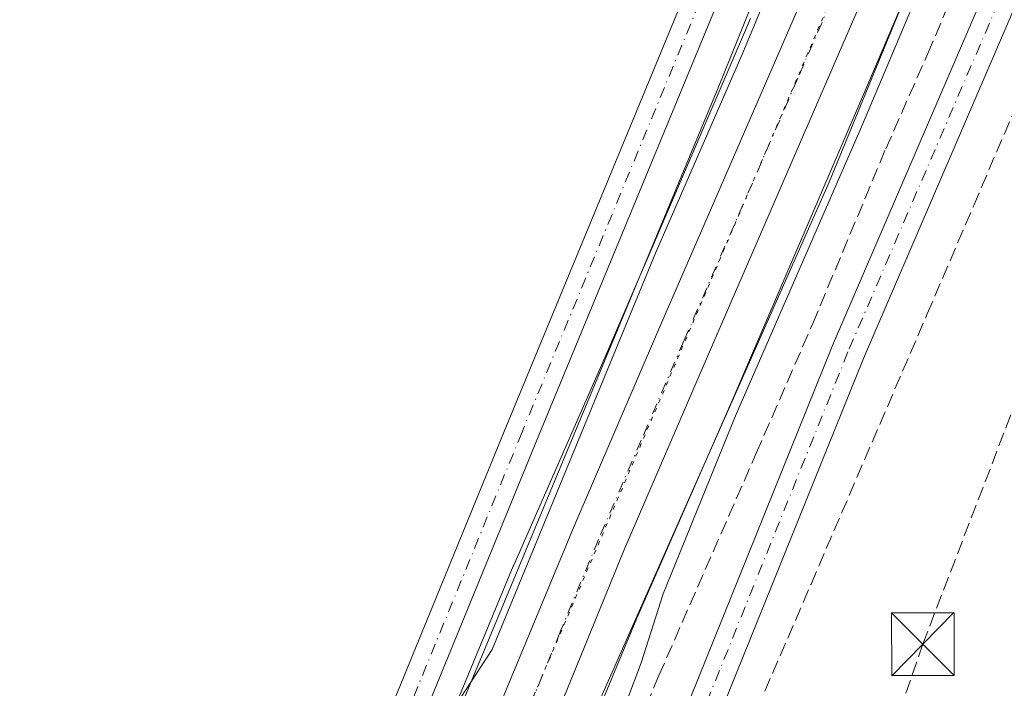
# Model space of a CAD drawing. Units: metres. Extents: x 608343 to 611819, y 4671437 to 4673804.
# Drawn here: x 609941 to 610059, y 4673270 to 4673350 of the extents above; entities that cross this region are included whole.
import ezdxf

# ---------------------------------------------------------------- set-up
doc = ezdxf.new("R2010")
doc.units = ezdxf.units.M
doc.header["$MEASUREMENT"] = 0
for name, pattern in [('DGN Style 3', [2.307223458686699, 1.648016756204785, -0.6592067024819142]), ('DGN Style 4', [2.6384748266838614, 1.318413404963828, -0.6592067024819142, 0.001648016756204785, -0.6592067024819142]), ('DGN Style 5', [1.1536117293433497, 0.4944050268614355, -0.6592067024819142])]:
    doc.linetypes.add(name, pattern=pattern)
for name, color, linetype, lineweight in [('Carretera de calzada única Cxs', 7, 'Continuous', 13), ('Carretera de calzada única eje', 7, 'DGN Style 4', 0), ('Conducción de hidrocarburos lineal', 6, 'DGN Style 3', 0), ('Corriente artificial lineal', 4, 'DGN Style 3', 13), ('Corriente natural lineal', 142, 'Continuous', 13), ('Cultivos herbáceos CxS', 92, 'Continuous', 0), ('Curva de nivel normal', 30, 'Continuous', 0), ('Núcleo urbano CxS', 7, 'Continuous', 0), ('Pista no pavimentada Cxs', 111, 'Continuous', 0), ('Pista no pavimentada eje', 91, 'DGN Style 4', 0), ('Torre de tendido puntual', 7, 'Continuous', 0), ('Vía pecuaria CxS', 92, 'Continuous', 13), ('Vía pecuaria eje', 92, 'DGN Style 5', 0)]:
    doc.layers.add(name, color=color, linetype=linetype, lineweight=lineweight)

# ---------------------------------------------------------------- blocks, each defined once
blk = doc.blocks.new('*U7')
at = {"layer": 'Cultivos herbáceos CxS', "color": 92, "linetype": 'Continuous', "lineweight": 0}
blk.add_polyline3d([(610028.2966999998, 4673350.275900001, 264.9128999999957), (610011.2237, 4673310.487299999, 264.9171000000061), (610000.0264999997, 4673284.9663, 264.9752000000008), (609999.9643999999, 4673284.8213, 264.9784000000073), (609991.3241999998, 4673264.022600001, 265.3004999999976), (609991.3228000002, 4673264.018800001, 265.3007000000071), (609991.3212000001, 4673264.015000001, 265.300900000002), (609991.2753, 4673263.9023, 265.3077000000048), (609981.8202000001, 4673240.058900001, 265.7502999999998), (609969.0173000004, 4673210.9319, 264.6744000000036), (609969.0118000006, 4673210.919500001, 264.6738999999943), (609969.0099999999, 4673210.915300001, 264.6738000000041), (609969.0027999999, 4673210.898700001, 264.6732000000048), (609958.1322999997, 4673185.858700001, 264.3880999999965)], dxfattribs=at)
blk = doc.blocks.new('*U12')
at = {"layer": 'Núcleo urbano CxS', "color": 7, "linetype": 'Continuous', "lineweight": 0}
for points in [[(609958.1322999997, 4673185.858700001, 264.3880999999965), (609969.0027999999, 4673210.898700001, 264.6732000000048), (609969.0099999999, 4673210.915300001, 264.6738000000041), (609969.0118000006, 4673210.919500001, 264.6738999999943), (609969.0173000004, 4673210.9319, 264.6744000000036), (609981.8202000001, 4673240.058900001, 265.7502999999998), (609991.2753, 4673263.9023, 265.3077000000048), (609991.3212000001, 4673264.015000001, 265.300900000002), (609991.3228000002, 4673264.018800001, 265.3007000000071), (609991.3241999998, 4673264.022600001, 265.3004999999976), (609999.9643999999, 4673284.8213, 264.9784000000073), (610000.0264999997, 4673284.9663, 264.9752000000008), (610011.2237, 4673310.487299999, 264.9171000000061), (610028.2966999998, 4673350.275900001, 264.9128999999957)], [(610110.9562999997, 4673504.702099999, 265.0543999999936), (610099.3618999999, 4673476.412500001, 265.1943000000028), (610099.3030000003, 4673476.273499999, 265.1965000000055), (610083.6234999998, 4673440.1687, 265.4444999999978), (610060.8387000002, 4673386.714299999, 265.5963999999949), (610053.1040000003, 4673367.7126, 265.6370000000024), (610053.0647, 4673367.618899999, 265.6380999999965), (610043.0098000001, 4673343.9891, 265.6448999999994), (610025.9148000004, 4673304.148399999, 265.6383999999962), (610025.8887, 4673304.088500001, 265.6380000000063), (610014.7099000001, 4673278.610099999, 265.5770000000048), (610006.1245999997, 4673257.9441, 265.4342000000034), (609996.6392999999, 4673234.024800001, 265.508799999996), (609996.5936000004, 4673233.912000001, 265.5063999999985), (609996.5263999999, 4673233.7543, 265.5032000000065), (609983.6722999997, 4673204.510500001, 264.6833000000042), (609972.8088999996, 4673179.487500001, 264.7045999999973)]]:
    blk.add_polyline3d(points, dxfattribs=at)
blk = doc.blocks.new('*U13')
at = {"layer": 'Cultivos herbáceos CxS', "color": 92, "linetype": 'Continuous', "lineweight": 0}
blk.add_polyline3d([(609972.8088999996, 4673179.487500001, 264.7045999999973), (609983.6722999997, 4673204.510500001, 264.6833000000042), (609996.5263999999, 4673233.7543, 265.5032000000065), (609996.5936000004, 4673233.912000001, 265.5063999999985), (609996.6392999999, 4673234.024800001, 265.508799999996), (610006.1245999997, 4673257.9441, 265.4342000000034), (610014.7099000001, 4673278.610099999, 265.5770000000048), (610025.8887, 4673304.088500001, 265.6380000000063), (610025.9148000004, 4673304.148399999, 265.6383999999962), (610043.0098000001, 4673343.9891, 265.6448999999994), (610053.0647, 4673367.618899999, 265.6380999999965), (610053.1040000003, 4673367.7126, 265.6370000000024), (610060.8387000002, 4673386.714299999, 265.5963999999949), (610083.6234999998, 4673440.1687, 265.4444999999978), (610099.3030000003, 4673476.273499999, 265.1965000000055), (610099.3618999999, 4673476.412500001, 265.1943000000028), (610110.9562999997, 4673504.702099999, 265.0543999999936)], dxfattribs=at)
blk = doc.blocks.new('5TTEND')
at = {"layer": 'Corriente natural lineal', "color": 7, "linetype": 'Continuous', "lineweight": 0}
for p, q in [((-0.375, 0.3754), (0.375, -0.3746)), ((0.3720000000000001, 0.3784000000000001), (-0.3720000000000001, -0.3776))]:
    blk.add_line(p, q, dxfattribs=at)
at = {"layer": 'Corriente natural lineal', "color": 7, "linetype": 'Continuous', "lineweight": 0, "flags": 128}
blk.add_lwpolyline([(-0.375, -0.3746), (0.375, -0.3746), (0.375, 0.3754), (-0.375, 0.3754), (-0.3720000000000001, -0.3776)], dxfattribs=at)

msp = doc.modelspace()

# ---------------------------------------------------------------- linework, layer by layer
at = {"layer": 'Carretera de calzada única Cxs', "color": 7, "linetype": 'Continuous', "lineweight": 13}
for points in [[(610223.2571999999, 4673779.174100001, 270.7207000000053), (610213.5601000005, 4673756.0701, 269.3757000000041), (610200.8501000004, 4673726.520099999, 268.7072999999946), (610192.2200999996, 4673705.690099999, 266.8901000000042), (610175.4700999996, 4673665.850099999, 265.5749000000069), (610113.5201000003, 4673521.770099999, 265.2936999999947), (610100.9301000005, 4673491.2501, 265.4634999999981), (610089.2901, 4673464.2301, 265.5443999999989), (610064.5900999998, 4673406.880100001, 265.8246000000072), (610050.6401000004, 4673373.2501, 265.8662999999942), (610023.4001000002, 4673310.460100001, 265.9100999999937), (610013.1801000005, 4673286.720100001, 266.0837000000029), (610002.1001000004, 4673259.590100001, 265.8366999999998), (609994.8797000004, 4673242.6469, 265.6974000000046)], [(609988.7553000003, 4673244.981699999, 265.7881000000052), (609997.9700999996, 4673267.2501, 265.8773999999976), (610007.1001000004, 4673289.3201, 265.7318999999989), (610017.3300999999, 4673313.0801, 265.8304999999964), (610044.8800999997, 4673376.550100001, 265.787599999996), (610058.5000999998, 4673409.470100001, 265.8767999999982), (610083.9600999998, 4673469.220100001, 265.6101000000053), (610093.6700999998, 4673492.1501, 265.5776999999944), (610107.4600999998, 4673524.4101, 265.3757999999943), (610131.6101000002, 4673580.550100001, 265.2718000000023), (610168.6300999997, 4673668.0001, 265.6655000000028), (610186.7001, 4673710.290100001, 267.5446999999986), (610192.2301000003, 4673723.210100001, 267.6496999999945), (610206.6300999997, 4673759.970100001, 269.5673999999999), (610210.6300999997, 4673771.4101, 270.2274999999936), (610212.8510999996, 4673777.829299999, 270.4519)], [(609946.3400999998, 4673145.970100001, 264.9109000000026), (609973.3501000004, 4673209.4301, 265.349000000002), (609986.7600999996, 4673240.1601, 265.6967000000004), (609987.3321000002, 4673241.542500001, 265.7103000000061), (609988.0185000002, 4673243.2009, 265.7404999999999), (609988.7553000003, 4673244.981699999, 265.7881000000052), (609997.9700999996, 4673267.2501, 265.8773999999976), (610007.1001000004, 4673289.3201, 265.7318999999989), (610017.3300999999, 4673313.0801, 265.8304999999964), (610044.8800999997, 4673376.550100001, 265.787599999996), (610058.5000999998, 4673409.470100001, 265.8767999999982), (610083.9600999998, 4673469.220100001, 265.6101000000053), (610093.6700999998, 4673492.1501, 265.5776999999944), (610107.4600999998, 4673524.4101, 265.3757999999943)], [(610113.5201000003, 4673521.770099999, 265.2936999999947), (610100.9301000005, 4673491.2501, 265.4634999999981), (610089.2901, 4673464.2301, 265.5443999999989), (610064.5900999998, 4673406.880100001, 265.8246000000072), (610050.6401000004, 4673373.2501, 265.8662999999942), (610023.4001000002, 4673310.460100001, 265.9100999999937), (610013.1801000005, 4673286.720100001, 266.0837000000029), (610002.1001000004, 4673259.590100001, 265.8366999999998), (609994.8797000004, 4673242.6469, 265.6974000000046), (609994.1086999997, 4673240.8377, 265.670100000003), (609993.4052999998, 4673239.1873, 265.6484999999957), (609979.4501, 4673206.440099999, 265.1585000000051), (609944.3000999996, 4673122.8201, 264.7011999999959)]]:
    msp.add_polyline3d(points, dxfattribs=at)
at = {"layer": 'Carretera de calzada única eje', "color": 7, "linetype": 'DGN Style 4', "lineweight": 0}
msp.add_polyline3d([(610104.1901000004, 4673507.8301, 265.5614999999962), (610097.3000999996, 4673491.700099999, 265.6342000000004), (610092.4401000004, 4673480.2301, 265.6604999999981), (610086.6300999997, 4673466.720100001, 265.6705999999977), (610073.8901000004, 4673436.850099999, 265.7651000000042), (610061.5401, 4673408.170100001, 265.8649000000005), (610054.7301000003, 4673391.710100001, 265.9196999999986), (610047.7600999996, 4673374.9001, 265.9225000000006), (610033.9801000003, 4673343.1601, 265.9532999999938), (610020.3601000002, 4673311.770099999, 265.9152999999933), (610015.2500999998, 4673299.9001, 265.8793000000005), (610010.1401000004, 4673288.020099999, 266), (610005.5701000001, 4673276.9801, 265.8212000000058), (610000.0301000001, 4673263.420100001, 266.0895000000019), (609994.4301000005, 4673249.870100001, 265.9035000000004), (609983.1001000004, 4673223.300100001, 265.545100000003), (609976.4001000002, 4673207.9301, 265.4159999999974), (609962.8901000004, 4673176.210100001, 265.219299999997)], dxfattribs=at)
at = {"layer": 'Conducción de hidrocarburos lineal', "color": 6, "linetype": 'DGN Style 3', "lineweight": 0}
msp.add_polyline3d([(608916.9692000002, 4671445.0463, 262.7244000000064), (609078.7213000003, 4671544.3937, 263.6420999999973), (609222.6266999999, 4671628.947100001, 264.2505999999994), (609354.1365999999, 4671705.3048, 264.465400000001), (609442.8284999998, 4671812.630700001, 263.7747999999993), (609528.5015000004, 4671842.5986, 264.1257999999943), (609606.9546999997, 4671869.671599999, 264.6126999999979), (609622.1781000001, 4671875.085100001, 265.5665000000009), (609641.3770000003, 4671971.3212, 265.1722000000009), (609630.8827000001, 4672032.226500001, 264.3004999999976), (609701.2395000001, 4672234.4464, 264.1958000000013), (609734.5771000005, 4672445.663699999, 264.6030000000028), (609738.6251999997, 4672452.648700001, 264.459600000002), (609801.9919999996, 4672458.671, 263.6745999999985), (609788.1431999998, 4672564.579800001, 263.7130000000034), (609781.8940000003, 4672567.351, 263.9333999999944), (609837.2721999995, 4672714.137599999, 265.101800000004), (609899.3487999998, 4672879.9287, 263.7191000000021), (609944.2471000003, 4672999.099199999, 263.6579999999958), (609987.1519999999, 4673111.6073, 263.6315000000032), (610044.6567000002, 4673263.1009, 264.5810999999958), (610048.9083000004, 4673275.516100001, 264.7026000000042), (610107.6667999999, 4673428.423599999, 264.7768999999971), (610127.2302999999, 4673479.333699999, 264.7675000000018)], dxfattribs=at)
at = {"layer": 'Corriente artificial lineal', "color": 4, "linetype": 'DGN Style 3', "lineweight": 13}
for points in [[(610007.9013999999, 4673251.735099999, 265.4462000000058), (610010.4833000004, 4673255.341399999, 265.4106999999931), (610017.3624, 4673271.7456, 265.1564999999973), (610029.0040999996, 4673298.336300001, 265.2102000000014), (610035.7510000002, 4673313.8145, 265.2315999999992), (610044.4823000003, 4673334.716600001, 265.2967000000062), (610049.5094, 4673346.093699999, 265.1572000000015), (610056.6530999999, 4673362.8948, 265.1708000000072), (610063.6645999998, 4673378.902100001, 265.2161999999953), (610073.3219, 4673401.1271, 265.1671000000061), (610080.4656999996, 4673418.1928, 265.0734999999986), (610090.6522000004, 4673440.947000001, 265.0962), (610096.8699000003, 4673456.160599999, 264.929999999993), (610104.2781999996, 4673472.829399999, 264.8525999999983), (610107.3208999997, 4673479.8408, 264.8494000000064), (610109.5698999995, 4673483.9419, 264.8815000000032), (610113.3448999999, 4673487.7169, 265.1276000000071)], [(610022.0725999996, 4673251.5253, 265.6680000000051), (610022.7181000002, 4673252.9257, 265.5749999999971), (610035.5504000002, 4673282.691400001, 265.0549000000028), (610049.4411000004, 4673314.970600001, 264.905700000003), (610054.9972999999, 4673327.9352, 264.5574000000051), (610073.3859000001, 4673370.9301, 264.8562999999995), (610089.7901, 4673408.7656, 264.7195000000065), (610099.3151000004, 4673430.858300001, 264.7333999999973), (610105.4005000005, 4673445.1459, 264.7019), (610110.2953000005, 4673456.390699999, 264.6154999999999), (610114.1317999996, 4673463.6667, 264.7036999999983), (610118.2329000002, 4673467.635500001, 264.6248000000051), (610122.3339000001, 4673470.678200001, 264.5356000000029), (610125.7735000001, 4673472.398, 264.6450000000041), (610129.8744999999, 4673473.8532, 264.6796000000031), (610134.2401999999, 4673474.911599999, 264.6548000000039)]]:
    msp.add_polyline3d(points, dxfattribs=at)
at = {"layer": 'Cultivos herbáceos CxS', "color": 92, "linetype": 'Continuous', "lineweight": 0}
for points in [[(610110.9562999997, 4673504.702099999, 265.0543999999936), (610099.3618999999, 4673476.412500001, 265.1943000000028), (610099.3030000003, 4673476.273499999, 265.1965000000055), (610083.6234999998, 4673440.1687, 265.4444999999978), (610060.8387000002, 4673386.714299999, 265.5963999999949), (610053.1040000003, 4673367.7126, 265.6370000000024), (610053.0647, 4673367.618899999, 265.6380999999965), (610043.0098000001, 4673343.9891, 265.6448999999994), (610025.9148000004, 4673304.148399999, 265.6383999999962), (610025.8887, 4673304.088500001, 265.6380000000063), (610014.7099000001, 4673278.610099999, 265.5770000000048), (610006.1245999997, 4673257.9441, 265.4342000000034), (609996.6392999999, 4673234.024800001, 265.508799999996), (609996.5936000004, 4673233.912000001, 265.5063999999985), (609996.5263999999, 4673233.7543, 265.5032000000065), (609983.6722999997, 4673204.510500001, 264.6833000000042), (609972.8088999996, 4673179.487500001, 264.7045999999973)], [(610028.2966999998, 4673350.275900001, 264.9128999999957), (610011.2237, 4673310.487299999, 264.9171000000061), (610000.0264999997, 4673284.9663, 264.9752000000008), (609999.9643999999, 4673284.8213, 264.9784000000073), (609991.3241999998, 4673264.022600001, 265.3004999999976), (609991.3228000002, 4673264.018800001, 265.3007000000071), (609991.3212000001, 4673264.015000001, 265.300900000002), (609991.2753, 4673263.9023, 265.3077000000048), (609981.8202000001, 4673240.058900001, 265.7502999999998), (609969.0173000004, 4673210.9319, 264.6744000000036), (609969.0118000006, 4673210.919500001, 264.6738999999943), (609969.0099999999, 4673210.915300001, 264.6738000000041), (609969.0027999999, 4673210.898700001, 264.6732000000048), (609958.1322999997, 4673185.858700001, 264.3880999999965)]]:
    msp.add_polyline3d(points, dxfattribs=at)
at = {"layer": 'Curva de nivel normal', "color": 30, "linetype": 'Continuous', "lineweight": 0, "elevation": 265, "flags": 128}
for points in [[(610011.8300000001, 4673264.200099999), (610015.2599999999, 4673273.2601), (610017.8899999997, 4673281.540100001), (610026.5199999996, 4673302.800100001), (610041.5700000003, 4673337.3201), (610056.7400000002, 4673373.200099999)], [(610031.0199999996, 4673354.880100001), (610027.2800000003, 4673345.890100001), (610016.9400000004, 4673322.2301), (609997.4299999997, 4673274.860099999), (609992.4100000003, 4673267.200099999), (609990.0099999999, 4673264.440099999), (609986.3200000003, 4673261.9901), (609979.0300000003, 4673258.780099999), (609976.4567999998, 4673256.6568)]]:
    msp.add_lwpolyline(points, dxfattribs=at)
at = {"layer": 'Núcleo urbano CxS', "color": 7, "linetype": 'Continuous', "lineweight": 0}
for points in [[(610110.9562999997, 4673504.702099999, 265.0543999999936), (610099.3618999999, 4673476.412500001, 265.1943000000028), (610099.3030000003, 4673476.273499999, 265.1965000000055), (610083.6234999998, 4673440.1687, 265.4444999999978), (610060.8387000002, 4673386.714299999, 265.5963999999949), (610053.1040000003, 4673367.7126, 265.6370000000024), (610053.0647, 4673367.618899999, 265.6380999999965), (610043.0098000001, 4673343.9891, 265.6448999999994), (610025.9148000004, 4673304.148399999, 265.6383999999962), (610025.8887, 4673304.088500001, 265.6380000000063), (610014.7099000001, 4673278.610099999, 265.5770000000048), (610006.1245999997, 4673257.9441, 265.4342000000034), (609996.6392999999, 4673234.024800001, 265.508799999996), (609996.5936000004, 4673233.912000001, 265.5063999999985), (609996.5263999999, 4673233.7543, 265.5032000000065), (609983.6722999997, 4673204.510500001, 264.6833000000042), (609972.8088999996, 4673179.487500001, 264.7045999999973)], [(610028.2966999998, 4673350.275900001, 264.9128999999957), (610011.2237, 4673310.487299999, 264.9171000000061), (610000.0264999997, 4673284.9663, 264.9752000000008), (609999.9643999999, 4673284.8213, 264.9784000000073), (609991.3241999998, 4673264.022600001, 265.3004999999976), (609991.3228000002, 4673264.018800001, 265.3007000000071), (609991.3212000001, 4673264.015000001, 265.300900000002), (609991.2753, 4673263.9023, 265.3077000000048), (609981.8202000001, 4673240.058900001, 265.7502999999998), (609969.0173000004, 4673210.9319, 264.6744000000036), (609969.0118000006, 4673210.919500001, 264.6738999999943), (609969.0099999999, 4673210.915300001, 264.6738000000041), (609969.0027999999, 4673210.898700001, 264.6732000000048), (609958.1322999997, 4673185.858700001, 264.3880999999965)]]:
    msp.add_polyline3d(points, dxfattribs=at)
at = {"layer": 'Pista no pavimentada Cxs', "color": 111, "linetype": 'Continuous', "lineweight": 0}
for points in [[(609592.8230999997, 4673687.036699999, 265.3463000000047), (609615.2978999997, 4673675.641100001, 265.2605999999942), (609769.5053000003, 4673622.210700001, 265.0344999999944), (609925.8816999998, 4673565.0579, 265.0136999999959), (610067.6300999997, 4673513.837900001, 264.5411000000022), (610078.9187000003, 4673508.820699999, 264.5142999999953), (610084.5147000002, 4673500.826300001, 264.5669000000053), (610085.1690999996, 4673499.923900001, 264.5757000000012), (610085.1375000002, 4673498.925100001, 264.570200000002), (610084.7301000003, 4673491.996900001, 264.6814000000013), (610076.2317000004, 4673475.404899999, 264.7406999999948), (610059.5954999998, 4673437.3795, 264.7945000000037), (610002.8513000002, 4673300.0825, 264.8969999999972), (609982.5855, 4673250.587099999, 265.9673999999941)], [(609979.1876999997, 4673252.844900001, 265.9783000000025), (609999.1520999996, 4673301.6041, 264.9241999999941), (610055.9145000001, 4673438.9451, 264.7958999999973), (610072.6158999996, 4673477.119899999, 264.8160000000062), (610080.7862999998, 4673493.071699999, 264.5102999999945), (610081.1177000003, 4673498.704100001, 264.4716999999946), (610076.2789000003, 4673505.616699999, 264.4235000000044), (610066.1363000004, 4673510.124500001, 264.4116000000067), (609924.5153000001, 4673561.2985, 264.9407999999967), (609768.1535, 4673618.445900001, 265.0960000000051), (609603.4533000002, 4673676.5305, 265.8390999999974), (609599.4227, 4673675.958699999, 265.498900000006), (609595.6434000004, 4673675.1876, 265.3696999999956)], [(609769.5053000003, 4673622.210700001, 265.0344999999944), (609925.8816999998, 4673565.0579, 265.0136999999959), (610067.6300999997, 4673513.837900001, 264.5411000000022), (610078.9187000003, 4673508.820699999, 264.5142999999953), (610084.5147000002, 4673500.826300001, 264.5669000000053), (610085.1690999996, 4673499.923900001, 264.5757000000012), (610085.1375000002, 4673498.925100001, 264.570200000002), (610084.7301000003, 4673491.996900001, 264.6814000000013), (610076.2317000004, 4673475.404899999, 264.7406999999948), (610059.5954999998, 4673437.3795, 264.7945000000037), (610002.8513000002, 4673300.0825, 264.8969999999972), (609982.5855, 4673250.587099999, 265.9673999999941), (609982.2597000003, 4673249.791300001, 265.9648000000016), (609982.0081000002, 4673248.885500001, 265.960699999996), (609981.4631000003, 4673246.9235, 265.9377999999998), (609978.2807, 4673235.4669, 265.5727999999945), (609948.4590999996, 4673169.859099999, 264.4075000000012)], [(609944.8004999999, 4673171.4769, 264.2026999999944), (609974.5100999996, 4673236.838099999, 265.5426000000007), (609977.9024999999, 4673249.0507, 265.9811999999947), (609979.1876999997, 4673252.844900001, 265.9783000000025), (609999.1520999996, 4673301.6041, 264.9241999999941), (610055.9145000001, 4673438.9451, 264.7958999999973), (610072.6158999996, 4673477.119899999, 264.8160000000062), (610080.7862999998, 4673493.071699999, 264.5102999999945), (610081.1177000003, 4673498.704100001, 264.4716999999946), (610076.2789000003, 4673505.616699999, 264.4235000000044), (610066.1363000004, 4673510.124500001, 264.4116000000067), (609924.5153000001, 4673561.2985, 264.9407999999967), (609768.1535, 4673618.445900001, 265.0960000000051)], [(610476.8863000004, 4673357.231899999, 264.5097999999998), (610265.2231000002, 4673434.4891, 264.7470999999932), (610136.4375, 4673482.5197, 264.930600000007), (610122.6832999998, 4673482.5197, 265.4682999999932), (610115.6035000002, 4673476.855900001, 265.1042000000016), (610107.3759000005, 4673461.9431, 264.6882999999943), (610041.8069000002, 4673309.653899999, 264.8742000000057), (610017.4068999998, 4673249.1621, 265.8843000000052), (610012.9660999998, 4673248.845899999, 265.9370999999956), (610038.1145000001, 4673311.1931, 264.9900000000052), (610103.7790999999, 4673463.704500001, 265.0351999999984), (610111.1195, 4673477.0089, 265.4535000000033), (610112.9864999996, 4673479.8311, 265.524900000004), (610115.2805000005, 4673482.318700001, 265.6538), (610117.9424999999, 4673484.4077, 265.741200000004), (610119.7938999999, 4673485.4957, 265.7543000000005), (610120.9402999999, 4673486.032299999, 265.7690000000002), (610121.7090999996, 4673486.3883, 265.7838000000047), (610122.2355000004, 4673486.595899999, 265.7936000000045), (610137.1593000004, 4673486.5197, 265.2035000000033), (610266.6076999997, 4673438.241699999, 264.7933000000049), (610478.2785, 4673360.981899999, 264.9046999999992)], [(610012.9660999998, 4673248.845899999, 265.9370999999956), (610038.1145000001, 4673311.1931, 264.9900000000052), (610103.7790999999, 4673463.704500001, 265.0351999999984), (610111.1195, 4673477.0089, 265.4535000000033), (610112.9864999996, 4673479.8311, 265.524900000004), (610115.2805000005, 4673482.318700001, 265.6538), (610117.9424999999, 4673484.4077, 265.741200000004)], [(610713.3179000001, 4673263.265100001, 265.3405999999959), (610713.2147000004, 4673264.2959, 265.3603000000003), (610713.0652999999, 4673265.2575, 265.3784000000014), (610712.7625000002, 4673266.1821, 265.3941999999952), (610712.3141000001, 4673267.045499999, 265.4054000000033), (610711.7319, 4673267.825099999, 265.3987000000052), (610711.0312999999, 4673268.500299999, 265.3742000000057), (610710.2308999998, 4673269.053500001, 265.351999999999), (610709.3515, 4673269.469900001, 265.3325000000041), (610476.8863000004, 4673357.231899999, 264.5097999999998), (610265.2231000002, 4673434.4891, 264.7470999999932), (610136.4375, 4673482.5197, 264.930600000007), (610122.6832999998, 4673482.5197, 265.4682999999932), (610115.6035000002, 4673476.855900001, 265.1042000000016), (610107.3759000005, 4673461.9431, 264.6882999999943), (610041.8069000002, 4673309.653899999, 264.8742000000057), (610017.4068999998, 4673249.1621, 265.8843000000052)]]:
    msp.add_polyline3d(points, dxfattribs=at)
at = {"layer": 'Pista no pavimentada eje', "color": 91, "linetype": 'DGN Style 4', "lineweight": 0}
for points in [[(610083.1551000001, 4673499.281099999, 264.5286000000052), (610082.7581000002, 4673492.534299999, 264.5105999999942), (610074.4237000003, 4673476.2623, 264.777700000006), (610057.7550999997, 4673438.1623, 264.7532000000065), (610001.0016999999, 4673300.8433, 264.8956999999937), (609980.3642999995, 4673250.440099999, 265.9753999999957)], [(610120.1463000001, 4673483.051300001, 265.6061999999947), (610114.0440999996, 4673478.169700001, 265.355899999995), (610105.5774999997, 4673462.823899999, 264.8375999999989), (610039.9606999997, 4673310.4235, 264.9094000000041), (610014.5607000003, 4673247.452500001, 265.9453999999969)]]:
    msp.add_polyline3d(points, dxfattribs=at)
at = {"layer": 'Vía pecuaria CxS', "color": 92, "linetype": 'Continuous', "lineweight": 13}
for points in [[(609961.7616999998, 4673192.739700001, 264.8769999999931), (609985.0126, 4673246.0518, 265.8755999999994), (609986.0126999998, 4673249.3643, 265.9182000000001), (609992.0418999996, 4673264.100199999, 265.8423000000039), (610024.4517000001, 4673341.988600001, 265.2584000000061), (610029.1393999998, 4673353.676000001, 265.2060999999958), (610045.8870999999, 4673390.9802, 265.3701000000001), (610053.5778999999, 4673413.425600001, 265.1349000000046), (610057.2164000003, 4673422.167099999, 265.0163999999932), (610067.7034999998, 4673447.3628, 265.4159999999974), (610077.2663000004, 4673464.362700001, 265.4502000000066), (610131.6486000001, 4673585.233999999, 265.2918000000063)], [(609961.7616999998, 4673192.739700001, 264.8769999999931), (609985.0126, 4673246.0518, 265.8755999999994), (609986.0126999998, 4673249.3643, 265.9182000000001), (609992.0418999996, 4673264.100199999, 265.8423000000039), (610024.4517000001, 4673341.988600001, 265.2584000000061), (610029.1393999998, 4673353.676000001, 265.2060999999958), (610045.8870999999, 4673390.9802, 265.3701000000001), (610053.5778999999, 4673413.425600001, 265.1349000000046), (610057.2164000003, 4673422.167099999, 265.0163999999932), (610067.7034999998, 4673447.3628, 265.4159999999974), (610077.2663000004, 4673464.362700001, 265.4502000000066), (610131.6486000001, 4673585.233999999, 265.2918000000063)], [(610112.1720000004, 4673508.1259, 264.9523000000045), (610107.8003000002, 4673495.439200001, 264.9081000000006), (610104.8694000002, 4673488.500299999, 264.975099999996), (610102.7013999998, 4673482.674000001, 264.864499999996), (610098.8935000002, 4673474.3159, 265.1266999999934), (610094.7789000003, 4673466.071900001, 265.2483000000066), (610092.2328000005, 4673458.2916, 265.2409999999945), (610090.5162000004, 4673450.112600001, 265.2324999999983), (610089.2035999997, 4673446.862600001, 265.1575000000012), (610086.4534999998, 4673439.925200001, 265.3920999999973), (610083.2034, 4673433.675200001, 265.4866000000038), (610075.0762999998, 4673415.6588, 265.4749000000011), (610071.3904999997, 4673407.4879, 265.4731000000029), (610060.3850999996, 4673385.9641, 265.7440999999963), (610037.7006000001, 4673330.722100001, 265.5632000000041), (610006.6619999995, 4673260.6511, 265.6270999999979), (610001.1478000004, 4673245.365700001, 265.8089000000036), (609991.6999000004, 4673224.5518, 265.1649000000034), (609971.4242000004, 4673175.514599999, 264.1377999999968)], [(610112.1720000004, 4673508.1259, 264.9523000000045), (610107.8003000002, 4673495.439200001, 264.9081000000006), (610104.8694000002, 4673488.500299999, 264.975099999996), (610102.7013999998, 4673482.674000001, 264.864499999996), (610098.8935000002, 4673474.3159, 265.1266999999934), (610094.7789000003, 4673466.071900001, 265.2483000000066), (610092.2328000005, 4673458.2916, 265.2409999999945), (610090.5162000004, 4673450.112600001, 265.2324999999983), (610089.2035999997, 4673446.862600001, 265.1575000000012), (610086.4534999998, 4673439.925200001, 265.3920999999973), (610083.2034, 4673433.675200001, 265.4866000000038), (610075.0762999998, 4673415.6588, 265.4749000000011), (610071.3904999997, 4673407.4879, 265.4731000000029), (610060.3850999996, 4673385.9641, 265.7440999999963), (610037.7006000001, 4673330.722100001, 265.5632000000041), (610006.6619999995, 4673260.6511, 265.6270999999979), (610001.1478000004, 4673245.365700001, 265.8089000000036), (609991.6999000004, 4673224.5518, 265.1649000000034), (609971.4242000004, 4673175.514599999, 264.1377999999968)]]:
    msp.add_polyline3d(points, dxfattribs=at)
at = {"layer": 'Vía pecuaria eje', "color": 92, "linetype": 'DGN Style 5', "lineweight": 0}
msp.add_polyline3d([(610199.4363000002, 4673733.1457, 268.2994000000036), (610198.2297, 4673725.489600001, 267.9998000000051), (610186.8042000001, 4673697.819800001, 267.0060999999987), (610139.1984000001, 4673583.320699999, 265.1258999999991), (610085.8794, 4673465.004600001, 265.6732000000048), (609917.3517000005, 4673069.982600001, 265.0368000000017), (609842.1337000001, 4672892.509, 264.4360000000015), (609765.9627, 4672715.9893, 264.7170999999944), (609722.1646999996, 4672593.8562, 264.9161000000022), (609679.3184000002, 4672454.5492, 266.8289999999979), (609644.0882000001, 4672313.334000001, 267.0387999999948), (609623.1412000004, 4672256.0844, 268.0913), (609600.2901, 4672192.155900001, 270.0625), (609576.4872000003, 4672142.5393, 271.6684999999998), (609546.9713000003, 4672089.106799999, 272.8990999999951), (609516.5033, 4672037.5823, 268.2161000000052), (609467.9450000003, 4671966.974099999, 272.9489000000031), (609388.9199000001, 4671865.834200001, 269.7644), (609320.3673, 4671787.5932, 266.8368999999948), (609305.7461000001, 4671772.4682, 266.5016000000033), (609290.8517000005, 4671757.0606, 266.3706999999995), (609264.1930999998, 4671731.298000001, 266.5286000000052), (609220.3960999995, 4671688.361600001, 266.4106000000029), (609219.0602000002, 4671687.293199999, 266.3637000000017)], dxfattribs=at)

# ---------------------------------------------------------------- block references
at = {"layer": 'Cultivos herbáceos CxS', "color": 92, "linetype": 'Continuous', "lineweight": 0}
for name in ['*U7', '*U13']:
    msp.add_blockref(name, (0, 0), dxfattribs=at)
at = {"layer": 'Núcleo urbano CxS', "color": 7, "linetype": 'Continuous', "lineweight": 0}
msp.add_blockref('*U12', (0, 0), dxfattribs=at)
at = {"layer": 'Torre de tendido puntual', "color": 7, "linetype": 'Continuous', "lineweight": 0, "xscale": 10, "yscale": 10, "zscale": 10}
msp.add_blockref('5TTEND', (610048.9083000004, 4673275.516100001, 264.7026000000042), dxfattribs=at)

doc.saveas('drawing.dxf')
